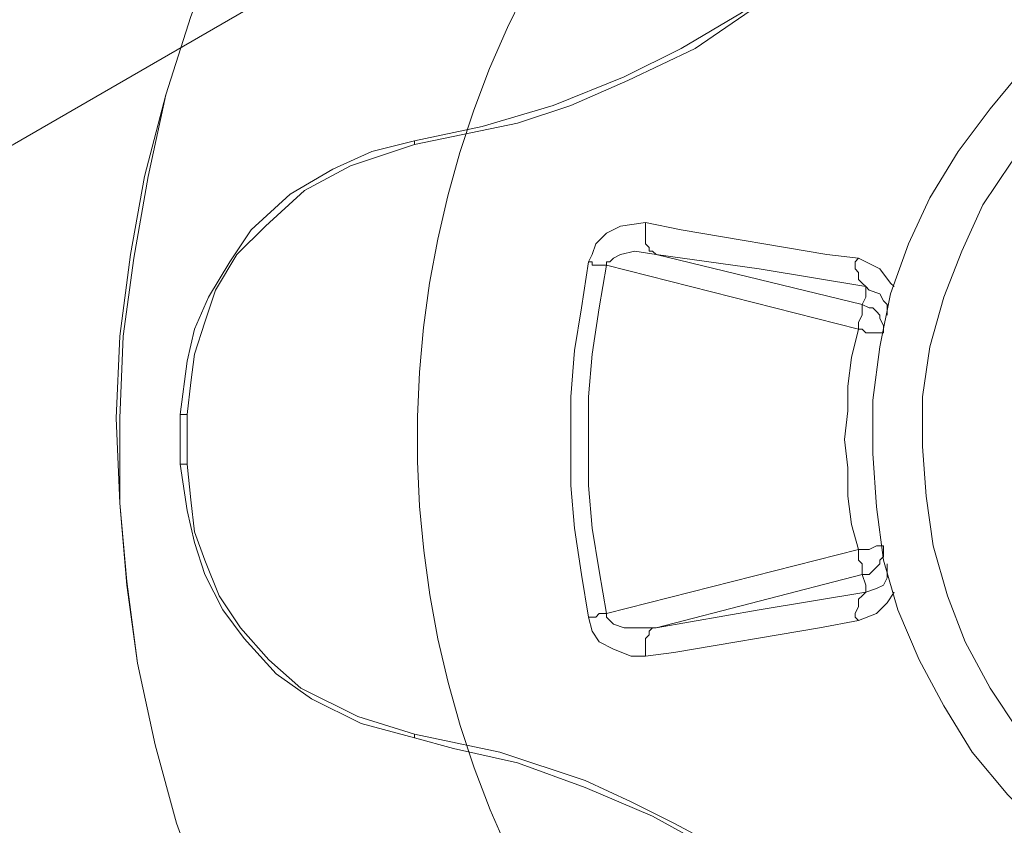
# Model space of a CAD drawing. Units: inches. Extents: x 0.5 to 16.1, y 0.5 to 11.2.
# Drawn here: x 2 to 2.4, y 5.5 to 5.9 of the extents above; entities that cross this region are included whole.
import ezdxf

# ---------------------------------------------------------------- set-up
doc = ezdxf.new("R2010")
doc.units = ezdxf.units.IN
doc.header["$MEASUREMENT"] = 0
doc.linetypes.add('AI-Linetype-29', pattern=[0.75, 0.6, -0.05, 0.05, -0.05])
doc.layers.add('Layer 1', color=7, linetype='Continuous', lineweight=0)

msp = doc.modelspace()

# ---------------------------------------------------------------- linework, layer by layer
at = {"layer": 'Layer 1', "color": 18, "linetype": 'AI-Linetype-29', "lineweight": 18, "true_color": 0x000000}
msp.add_lwpolyline([(2.17518, 5.86568), (2.16751, 5.84998), (2.16055, 5.83394), (2.15434, 5.81761), (2.14887, 5.80101), (2.14418, 5.78418), (2.14025, 5.76715), (2.13709, 5.74996), (2.13473, 5.73265), (2.13315, 5.71525), (2.13237, 5.69779), (2.13239, 5.6803), (2.13319, 5.66286), (2.13479, 5.64546), (2.13719, 5.62814), (2.14036, 5.61096), (2.14432, 5.59393), (2.14905, 5.57711), (2.15454, 5.56051), (2.16078, 5.54419), (2.16775, 5.52816)], dxfattribs=at)
at = {"layer": 'Layer 1', "color": 18, "lineweight": 18, "true_color": 0x000000}
for points, knots in [([(2.86871, 5.33478), (2.86871, 5.33478), (2.89093, 5.35839), (2.89093, 5.35839), (2.89093, 5.35839), (2.91176, 5.38339), (2.91176, 5.38339), (2.91176, 5.38339), (2.92982, 5.40839), (2.92982, 5.40839), (2.92982, 5.40839), (2.94787, 5.43617), (2.94787, 5.43617), (2.94787, 5.43617), (2.96315, 5.46394), (2.96315, 5.46394), (2.96315, 5.46394), (2.97565, 5.49311), (2.97565, 5.49311), (2.97565, 5.49311), (2.98815, 5.52367), (2.98815, 5.52367), (2.98815, 5.52367), (2.99787, 5.55422), (2.99787, 5.55422), (2.99787, 5.55422), (3.00482, 5.58478), (3.00482, 5.58478), (3.00482, 5.58478), (3.01037, 5.61672), (3.01037, 5.61672), (3.01037, 5.61672), (3.01454, 5.64867), (3.01454, 5.64867), (3.01454, 5.64867), (3.01593, 5.68061), (3.01593, 5.68061), (3.01593, 5.68061), (3.01593, 5.71256), (3.01593, 5.71256), (3.01593, 5.71256), (3.01315, 5.7445), (3.01315, 5.7445), (3.01315, 5.7445), (3.0076, 5.77644), (3.0076, 5.77644), (3.0076, 5.77644), (3.00204, 5.80839), (3.00204, 5.80839), (3.00204, 5.80839), (2.99232, 5.83894), (2.99232, 5.83894), (2.99232, 5.83894), (2.9826, 5.8695), (2.9826, 5.8695), (2.9826, 5.8695), (2.9701, 5.89867), (2.9701, 5.89867), (2.9701, 5.89867), (2.95482, 5.92783), (2.95482, 5.92783), (2.95482, 5.92783), (2.93954, 5.95561), (2.93954, 5.95561), (2.93954, 5.95561), (2.92148, 5.982), (2.92148, 5.982), (2.92148, 5.982), (2.90204, 6.007), (2.90204, 6.007), (2.90204, 6.007), (2.87982, 6.03061), (2.87982, 6.03061), (2.87982, 6.03061), (2.8576, 6.05422), (2.8576, 6.05422), (2.8576, 6.05422), (2.83398, 6.07506), (2.83398, 6.07506), (2.83398, 6.07506), (2.80898, 6.0945), (2.80898, 6.0945), (2.80898, 6.0945), (2.78121, 6.11255), (2.78121, 6.11255), (2.78121, 6.11255), (2.75343, 6.12922), (2.75343, 6.12922), (2.75343, 6.12922), (2.72565, 6.14311), (2.72565, 6.14311), (2.72565, 6.14311), (2.69648, 6.15561), (2.69648, 6.15561), (2.69648, 6.15561), (2.66593, 6.16672), (2.66593, 6.16672), (2.66593, 6.16672), (2.63398, 6.17505), (2.63398, 6.17505), (2.63398, 6.17505), (2.60343, 6.182), (2.60343, 6.182), (2.60343, 6.182), (2.57148, 6.18617), (2.57148, 6.18617), (2.57148, 6.18617), (2.53954, 6.18894), (2.53954, 6.18894), (2.53954, 6.18894), (2.5076, 6.18894), (2.5076, 6.18894), (2.5076, 6.18894), (2.47565, 6.18755), (2.47565, 6.18755), (2.47565, 6.18755), (2.44371, 6.18339), (2.44371, 6.18339), (2.44371, 6.18339), (2.41176, 6.17783), (2.41176, 6.17783), (2.41176, 6.17783), (2.38121, 6.17089), (2.38121, 6.17089), (2.38121, 6.17089), (2.35065, 6.16117), (2.35065, 6.16117), (2.35065, 6.16117), (2.3201, 6.15006), (2.3201, 6.15006), (2.3201, 6.15006), (2.29093, 6.13617), (2.29093, 6.13617), (2.29093, 6.13617), (2.26315, 6.12089), (2.26315, 6.12089), (2.26315, 6.12089), (2.23537, 6.10422), (2.23537, 6.10422), (2.23537, 6.10422), (2.21037, 6.08478), (2.21037, 6.08478), (2.21037, 6.08478), (2.18537, 6.06394), (2.18537, 6.06394), (2.18537, 6.06394), (2.16176, 6.04311), (2.16176, 6.04311), (2.16176, 6.04311), (2.13954, 6.0195), (2.13954, 6.0195), (2.13954, 6.0195), (2.11871, 5.9945), (2.11871, 5.9945), (2.11871, 5.9945), (2.10065, 5.96811), (2.10065, 5.96811), (2.10065, 5.96811), (2.08398, 5.94172), (2.08398, 5.94172), (2.08398, 5.94172), (2.06871, 5.91256), (2.06871, 5.91256), (2.06871, 5.91256), (2.05482, 5.88339), (2.05482, 5.88339), (2.05482, 5.88339), (2.04371, 5.85422), (2.04371, 5.85422), (2.04371, 5.85422), (2.03398, 5.82367), (2.03398, 5.82367), (2.03398, 5.82367), (2.02565, 5.79172), (2.02565, 5.79172), (2.02565, 5.79172), (2.0201, 5.76117), (2.0201, 5.76117), (2.0201, 5.76117), (2.01593, 5.72922), (2.01593, 5.72922), (2.01593, 5.72922), (2.01454, 5.69728), (2.01454, 5.69728), (2.01454, 5.69728), (2.01593, 5.66394), (2.01593, 5.66394), (2.01593, 5.66394), (2.01871, 5.632), (2.01871, 5.632), (2.01871, 5.632), (2.02287, 5.60144), (2.02287, 5.60144), (2.02287, 5.60144), (2.02982, 5.5695), (2.02982, 5.5695), (2.02982, 5.5695), (2.03815, 5.53894), (2.03815, 5.53894), (2.03815, 5.53894), (2.04926, 5.50839), (2.04926, 5.50839), (2.04926, 5.50839), (2.06176, 5.47922), (2.06176, 5.47922), (2.06176, 5.47922), (2.07565, 5.45006), (2.07565, 5.45006), (2.07565, 5.45006), (2.09232, 5.42228), (2.09232, 5.42228), (2.09232, 5.42228), (2.10898, 5.39589), (2.10898, 5.39589), (2.10898, 5.39589), (2.12982, 5.37089), (2.12982, 5.37089), (2.12982, 5.37089), (2.15065, 5.34589), (2.15065, 5.34589), (2.15065, 5.34589), (2.17287, 5.32367), (2.17287, 5.32367), (2.17287, 5.32367), (2.19648, 5.30283), (2.19648, 5.30283), (2.19648, 5.30283), (2.22287, 5.28339), (2.22287, 5.28339), (2.22287, 5.28339), (2.24926, 5.26533), (2.24926, 5.26533), (2.24926, 5.26533), (2.27704, 5.24867), (2.27704, 5.24867), (2.27704, 5.24867), (2.30621, 5.23478), (2.30621, 5.23478), (2.30621, 5.23478), (2.33537, 5.22228), (2.33537, 5.22228), (2.33537, 5.22228), (2.36593, 5.21117), (2.36593, 5.21117), (2.36593, 5.21117), (2.39648, 5.20283), (2.39648, 5.20283), (2.39648, 5.20283), (2.42704, 5.19589), (2.42704, 5.19589), (2.42704, 5.19589), (2.45898, 5.19172), (2.45898, 5.19172), (2.45898, 5.19172), (2.49093, 5.18894), (2.49093, 5.18894), (2.49093, 5.18894), (2.52287, 5.18755), (2.52287, 5.18755), (2.52287, 5.18755), (2.55482, 5.19033), (2.55482, 5.19033), (2.55482, 5.19033), (2.58676, 5.19311), (2.58676, 5.19311), (2.58676, 5.19311), (2.61871, 5.19867), (2.61871, 5.19867), (2.61871, 5.19867), (2.65065, 5.207), (2.65065, 5.207), (2.65065, 5.207), (2.68121, 5.21672), (2.68121, 5.21672), (2.68121, 5.21672), (2.71037, 5.22783), (2.71037, 5.22783), (2.71037, 5.22783), (2.73954, 5.24172), (2.73954, 5.24172), (2.73954, 5.24172), (2.76732, 5.257), (2.76732, 5.257), (2.76732, 5.257), (2.7951, 5.27367), (2.7951, 5.27367), (2.7951, 5.27367), (2.82148, 5.29172), (2.82148, 5.29172), (2.82148, 5.29172), (2.84648, 5.31255), (2.84648, 5.31255), (2.84648, 5.31255), (2.86871, 5.33478), (2.86871, 5.33478)], [0, 0, 0, 0, 1, 1, 1, 2, 2, 2, 3, 3, 3, 4, 4, 4, 5, 5, 5, 6, 6, 6, 7, 7, 7, 8, 8, 8, 9, 9, 9, 10, 10, 10, 11, 11, 11, 12, 12, 12, 13, 13, 13, 14, 14, 14, 15, 15, 15, 16, 16, 16, 17, 17, 17, 18, 18, 18, 19, 19, 19, 20, 20, 20, 21, 21, 21, 22, 22, 22, 23, 23, 23, 24, 24, 24, 25, 25, 25, 26, 26, 26, 27, 27, 27, 28, 28, 28, 29, 29, 29, 30, 30, 30, 31, 31, 31, 32, 32, 32, 33, 33, 33, 34, 34, 34, 35, 35, 35, 36, 36, 36, 37, 37, 37, 38, 38, 38, 39, 39, 39, 40, 40, 40, 41, 41, 41, 42, 42, 42, 43, 43, 43, 44, 44, 44, 45, 45, 45, 46, 46, 46, 47, 47, 47, 48, 48, 48, 49, 49, 49, 50, 50, 50, 51, 51, 51, 52, 52, 52, 53, 53, 53, 54, 54, 54, 55, 55, 55, 56, 56, 56, 57, 57, 57, 58, 58, 58, 59, 59, 59, 60, 60, 60, 61, 61, 61, 62, 62, 62, 63, 63, 63, 64, 64, 64, 65, 65, 65, 66, 66, 66, 67, 67, 67, 68, 68, 68, 69, 69, 69, 70, 70, 70, 71, 71, 71, 72, 72, 72, 73, 73, 73, 74, 74, 74, 75, 75, 75, 76, 76, 76, 77, 77, 77, 78, 78, 78, 79, 79, 79, 80, 80, 80, 81, 81, 81, 82, 82, 82, 83, 83, 83, 84, 84, 84, 85, 85, 85, 86, 86, 86, 87, 87, 87, 88, 88, 88, 89, 89, 89, 90, 90, 90, 91, 91, 91, 92, 92, 92, 93, 93, 93, 94, 94, 94, 95, 95, 95, 96, 96, 96, 97, 97, 97, 98, 98, 98, 98]), ([(2.86871, 5.33478), (2.86871, 5.33478), (2.89093, 5.35839), (2.89093, 5.35839), (2.89093, 5.35839), (2.91037, 5.38339), (2.91037, 5.38339), (2.91037, 5.38339), (2.92982, 5.40978), (2.92982, 5.40978), (2.92982, 5.40978), (2.94648, 5.43617), (2.94648, 5.43617), (2.94648, 5.43617), (2.96176, 5.46533), (2.96176, 5.46533), (2.96176, 5.46533), (2.97565, 5.49311), (2.97565, 5.49311), (2.97565, 5.49311), (2.98676, 5.52367), (2.98676, 5.52367), (2.98676, 5.52367), (2.99648, 5.55422), (2.99648, 5.55422), (2.99648, 5.55422), (3.00482, 5.58478), (3.00482, 5.58478), (3.00482, 5.58478), (3.01037, 5.61672), (3.01037, 5.61672), (3.01037, 5.61672), (3.01315, 5.64867), (3.01315, 5.64867), (3.01315, 5.64867), (3.01454, 5.68061), (3.01454, 5.68061), (3.01454, 5.68061), (3.01454, 5.71256), (3.01454, 5.71256), (3.01454, 5.71256), (3.01176, 5.7445), (3.01176, 5.7445), (3.01176, 5.7445), (3.0076, 5.77644), (3.0076, 5.77644), (3.0076, 5.77644), (3.00065, 5.807), (3.00065, 5.807), (3.00065, 5.807), (2.99232, 5.83894), (2.99232, 5.83894), (2.99232, 5.83894), (2.98121, 5.86811), (2.98121, 5.86811), (2.98121, 5.86811), (2.96871, 5.89867), (2.96871, 5.89867), (2.96871, 5.89867), (2.95482, 5.92644), (2.95482, 5.92644), (2.95482, 5.92644), (2.93815, 5.95422), (2.93815, 5.95422), (2.93815, 5.95422), (2.9201, 5.98061), (2.9201, 5.98061), (2.9201, 5.98061), (2.90065, 6.007), (2.90065, 6.007), (2.90065, 6.007), (2.87982, 6.03061), (2.87982, 6.03061), (2.87982, 6.03061), (2.8576, 6.05283), (2.8576, 6.05283), (2.8576, 6.05283), (2.8326, 6.07367), (2.8326, 6.07367), (2.8326, 6.07367), (2.8076, 6.09311), (2.8076, 6.09311), (2.8076, 6.09311), (2.78121, 6.11117), (2.78121, 6.11117), (2.78121, 6.11117), (2.75343, 6.12783), (2.75343, 6.12783), (2.75343, 6.12783), (2.72565, 6.14172), (2.72565, 6.14172), (2.72565, 6.14172), (2.6951, 6.15422), (2.6951, 6.15422), (2.6951, 6.15422), (2.66593, 6.16533), (2.66593, 6.16533), (2.66593, 6.16533), (2.63398, 6.17367), (2.63398, 6.17367), (2.63398, 6.17367), (2.60343, 6.18061), (2.60343, 6.18061), (2.60343, 6.18061), (2.57148, 6.18478), (2.57148, 6.18478), (2.57148, 6.18478), (2.53954, 6.18755), (2.53954, 6.18755), (2.53954, 6.18755), (2.5076, 6.18755), (2.5076, 6.18755), (2.5076, 6.18755), (2.47565, 6.18617), (2.47565, 6.18617), (2.47565, 6.18617), (2.44371, 6.18339), (2.44371, 6.18339), (2.44371, 6.18339), (2.41176, 6.17783), (2.41176, 6.17783), (2.41176, 6.17783), (2.38121, 6.1695), (2.38121, 6.1695), (2.38121, 6.1695), (2.35065, 6.15978), (2.35065, 6.15978), (2.35065, 6.15978), (2.3201, 6.14867), (2.3201, 6.14867), (2.3201, 6.14867), (2.29093, 6.13478), (2.29093, 6.13478), (2.29093, 6.13478), (2.26315, 6.1195), (2.26315, 6.1195), (2.26315, 6.1195), (2.23676, 6.10283), (2.23676, 6.10283), (2.23676, 6.10283), (2.21037, 6.08478), (2.21037, 6.08478), (2.21037, 6.08478), (2.18537, 6.06394), (2.18537, 6.06394), (2.18537, 6.06394), (2.16176, 6.04172), (2.16176, 6.04172), (2.16176, 6.04172), (2.14093, 6.01811), (2.14093, 6.01811), (2.14093, 6.01811), (2.1201, 5.9945), (2.1201, 5.9945), (2.1201, 5.9945), (2.10065, 5.96811), (2.10065, 5.96811), (2.10065, 5.96811), (2.08398, 5.94033), (2.08398, 5.94033), (2.08398, 5.94033), (2.06871, 5.91256), (2.06871, 5.91256), (2.06871, 5.91256), (2.05482, 5.88339), (2.05482, 5.88339), (2.05482, 5.88339), (2.04371, 5.85422), (2.04371, 5.85422), (2.04371, 5.85422), (2.03398, 5.82367), (2.03398, 5.82367), (2.03398, 5.82367), (2.02704, 5.79172), (2.02704, 5.79172), (2.02704, 5.79172), (2.02148, 5.75978), (2.02148, 5.75978), (2.02148, 5.75978), (2.01732, 5.72922), (2.01732, 5.72922), (2.01732, 5.72922), (2.01593, 5.69728), (2.01593, 5.69728), (2.01593, 5.69728), (2.01593, 5.66394), (2.01593, 5.66394), (2.01593, 5.66394), (2.01871, 5.63339), (2.01871, 5.63339), (2.01871, 5.63339), (2.02287, 5.60144), (2.02287, 5.60144), (2.02287, 5.60144), (2.02982, 5.5695), (2.02982, 5.5695), (2.02982, 5.5695), (2.03815, 5.53894), (2.03815, 5.53894), (2.03815, 5.53894), (2.04926, 5.50839), (2.04926, 5.50839), (2.04926, 5.50839), (2.06176, 5.47922), (2.06176, 5.47922), (2.06176, 5.47922), (2.07565, 5.45006), (2.07565, 5.45006), (2.07565, 5.45006), (2.09232, 5.42228), (2.09232, 5.42228), (2.09232, 5.42228), (2.11037, 5.39589), (2.11037, 5.39589), (2.11037, 5.39589), (2.12982, 5.37089), (2.12982, 5.37089), (2.12982, 5.37089), (2.15065, 5.34728), (2.15065, 5.34728), (2.15065, 5.34728), (2.17426, 5.32367), (2.17426, 5.32367), (2.17426, 5.32367), (2.19787, 5.30283), (2.19787, 5.30283), (2.19787, 5.30283), (2.22287, 5.28339), (2.22287, 5.28339), (2.22287, 5.28339), (2.24926, 5.26533), (2.24926, 5.26533), (2.24926, 5.26533), (2.27704, 5.25005), (2.27704, 5.25005), (2.27704, 5.25005), (2.30621, 5.23478), (2.30621, 5.23478), (2.30621, 5.23478), (2.33537, 5.22228), (2.33537, 5.22228), (2.33537, 5.22228), (2.36593, 5.21256), (2.36593, 5.21256), (2.36593, 5.21256), (2.39648, 5.20283), (2.39648, 5.20283), (2.39648, 5.20283), (2.42843, 5.19728), (2.42843, 5.19728), (2.42843, 5.19728), (2.45898, 5.19172), (2.45898, 5.19172), (2.45898, 5.19172), (2.49093, 5.18894), (2.49093, 5.18894), (2.49093, 5.18894), (2.52287, 5.18894), (2.52287, 5.18894), (2.52287, 5.18894), (2.55482, 5.19033), (2.55482, 5.19033), (2.55482, 5.19033), (2.58676, 5.1945), (2.58676, 5.1945), (2.58676, 5.1945), (2.61871, 5.20006), (2.61871, 5.20006), (2.61871, 5.20006), (2.64926, 5.207), (2.64926, 5.207), (2.64926, 5.207), (2.67982, 5.21672), (2.67982, 5.21672), (2.67982, 5.21672), (2.71037, 5.22922), (2.71037, 5.22922), (2.71037, 5.22922), (2.73954, 5.24172), (2.73954, 5.24172), (2.73954, 5.24172), (2.76732, 5.257), (2.76732, 5.257), (2.76732, 5.257), (2.7951, 5.27367), (2.7951, 5.27367), (2.7951, 5.27367), (2.8201, 5.29311), (2.8201, 5.29311), (2.8201, 5.29311), (2.8451, 5.31394), (2.8451, 5.31394), (2.8451, 5.31394), (2.86871, 5.33478), (2.86871, 5.33478)], [0, 0, 0, 0, 1, 1, 1, 2, 2, 2, 3, 3, 3, 4, 4, 4, 5, 5, 5, 6, 6, 6, 7, 7, 7, 8, 8, 8, 9, 9, 9, 10, 10, 10, 11, 11, 11, 12, 12, 12, 13, 13, 13, 14, 14, 14, 15, 15, 15, 16, 16, 16, 17, 17, 17, 18, 18, 18, 19, 19, 19, 20, 20, 20, 21, 21, 21, 22, 22, 22, 23, 23, 23, 24, 24, 24, 25, 25, 25, 26, 26, 26, 27, 27, 27, 28, 28, 28, 29, 29, 29, 30, 30, 30, 31, 31, 31, 32, 32, 32, 33, 33, 33, 34, 34, 34, 35, 35, 35, 36, 36, 36, 37, 37, 37, 38, 38, 38, 39, 39, 39, 40, 40, 40, 41, 41, 41, 42, 42, 42, 43, 43, 43, 44, 44, 44, 45, 45, 45, 46, 46, 46, 47, 47, 47, 48, 48, 48, 49, 49, 49, 50, 50, 50, 51, 51, 51, 52, 52, 52, 53, 53, 53, 54, 54, 54, 55, 55, 55, 56, 56, 56, 57, 57, 57, 58, 58, 58, 59, 59, 59, 60, 60, 60, 61, 61, 61, 62, 62, 62, 63, 63, 63, 64, 64, 64, 65, 65, 65, 66, 66, 66, 67, 67, 67, 68, 68, 68, 69, 69, 69, 70, 70, 70, 71, 71, 71, 72, 72, 72, 73, 73, 73, 74, 74, 74, 75, 75, 75, 76, 76, 76, 77, 77, 77, 78, 78, 78, 79, 79, 79, 80, 80, 80, 81, 81, 81, 82, 82, 82, 83, 83, 83, 84, 84, 84, 85, 85, 85, 86, 86, 86, 87, 87, 87, 88, 88, 88, 89, 89, 89, 90, 90, 90, 91, 91, 91, 92, 92, 92, 93, 93, 93, 94, 94, 94, 95, 95, 95, 96, 96, 96, 97, 97, 97, 98, 98, 98, 98]), ([(2.13121, 5.80561), (2.13121, 5.80561), (2.1576, 5.81117), (2.1576, 5.81117), (2.1576, 5.81117), (2.18537, 5.8195), (2.18537, 5.8195), (2.18537, 5.8195), (2.21315, 5.83061), (2.21315, 5.83061), (2.21315, 5.83061), (2.23537, 5.84172), (2.23537, 5.84172), (2.23537, 5.84172), (2.25898, 5.85561), (2.25898, 5.85561), (2.25898, 5.85561), (2.28121, 5.87228), (2.28121, 5.87228), (2.28121, 5.87228), (2.30343, 5.89172), (2.30343, 5.89172), (2.30343, 5.89172), (2.32148, 5.90978), (2.32148, 5.90978), (2.32148, 5.90978), (2.33815, 5.93061), (2.33815, 5.93061), (2.33815, 5.93061), (2.35482, 5.95561), (2.35482, 5.95561), (2.35482, 5.95561), (2.36871, 5.97922), (2.36871, 5.97922), (2.36871, 5.97922), (2.37982, 6.007), (2.37982, 6.007), (2.37982, 6.007), (2.38954, 6.032), (2.38954, 6.032), (2.38954, 6.032), (2.3951, 6.057), (2.3951, 6.057), (2.3951, 6.057), (2.39926, 6.07367), (2.39926, 6.07367)], [0, 0, 0, 0, 1, 1, 1, 2, 2, 2, 3, 3, 3, 4, 4, 4, 5, 5, 5, 6, 6, 6, 7, 7, 7, 8, 8, 8, 9, 9, 9, 10, 10, 10, 11, 11, 11, 12, 12, 12, 13, 13, 13, 14, 14, 14, 15, 15, 15, 15]), ([(2.66037, 5.54311), (2.66037, 5.54311), (2.6451, 5.52922), (2.6451, 5.52922), (2.6451, 5.52922), (2.62843, 5.51672), (2.62843, 5.51672), (2.62843, 5.51672), (2.61037, 5.507), (2.61037, 5.507), (2.61037, 5.507), (2.59232, 5.49728), (2.59232, 5.49728), (2.59232, 5.49728), (2.57148, 5.49033), (2.57148, 5.49033), (2.57148, 5.49033), (2.55204, 5.48617), (2.55204, 5.48617), (2.55204, 5.48617), (2.53121, 5.48339), (2.53121, 5.48339), (2.53121, 5.48339), (2.51037, 5.48339), (2.51037, 5.48339), (2.51037, 5.48339), (2.48954, 5.48478), (2.48954, 5.48478), (2.48954, 5.48478), (2.46871, 5.48894), (2.46871, 5.48894), (2.46871, 5.48894), (2.44926, 5.4945), (2.44926, 5.4945), (2.44926, 5.4945), (2.42982, 5.50144), (2.42982, 5.50144), (2.42982, 5.50144), (2.41176, 5.51117), (2.41176, 5.51117), (2.41176, 5.51117), (2.39371, 5.52228), (2.39371, 5.52228), (2.39371, 5.52228), (2.37704, 5.53617), (2.37704, 5.53617), (2.37704, 5.53617), (2.36315, 5.55005), (2.36315, 5.55005), (2.36315, 5.55005), (2.34926, 5.56672), (2.34926, 5.56672), (2.34926, 5.56672), (2.33815, 5.58478), (2.33815, 5.58478), (2.33815, 5.58478), (2.32843, 5.60283), (2.32843, 5.60283), (2.32843, 5.60283), (2.3201, 5.62228), (2.3201, 5.62228), (2.3201, 5.62228), (2.31454, 5.64172), (2.31454, 5.64172), (2.31454, 5.64172), (2.31176, 5.66256), (2.31176, 5.66256), (2.31176, 5.66256), (2.31037, 5.68339), (2.31037, 5.68339), (2.31037, 5.68339), (2.31037, 5.70422), (2.31037, 5.70422), (2.31037, 5.70422), (2.31315, 5.72506), (2.31315, 5.72506), (2.31315, 5.72506), (2.31732, 5.74589), (2.31732, 5.74589), (2.31732, 5.74589), (2.32426, 5.76533), (2.32426, 5.76533), (2.32426, 5.76533), (2.3326, 5.78339), (2.3326, 5.78339), (2.3326, 5.78339), (2.34371, 5.80144), (2.34371, 5.80144), (2.34371, 5.80144), (2.35621, 5.81811), (2.35621, 5.81811), (2.35621, 5.81811), (2.3701, 5.83478), (2.3701, 5.83478), (2.3701, 5.83478), (2.38537, 5.84867), (2.38537, 5.84867), (2.38537, 5.84867), (2.40204, 5.85978), (2.40204, 5.85978), (2.40204, 5.85978), (2.4201, 5.87089), (2.4201, 5.87089), (2.4201, 5.87089), (2.43954, 5.87922), (2.43954, 5.87922), (2.43954, 5.87922), (2.45898, 5.88617), (2.45898, 5.88617), (2.45898, 5.88617), (2.47982, 5.89172), (2.47982, 5.89172), (2.47982, 5.89172), (2.49926, 5.89311), (2.49926, 5.89311), (2.49926, 5.89311), (2.5201, 5.8945), (2.5201, 5.8945), (2.5201, 5.8945), (2.54093, 5.89311), (2.54093, 5.89311), (2.54093, 5.89311), (2.56176, 5.88894), (2.56176, 5.88894), (2.56176, 5.88894), (2.5826, 5.88339), (2.5826, 5.88339), (2.5826, 5.88339), (2.60065, 5.87505), (2.60065, 5.87505), (2.60065, 5.87505), (2.6201, 5.86533), (2.6201, 5.86533), (2.6201, 5.86533), (2.63676, 5.85422), (2.63676, 5.85422), (2.63676, 5.85422), (2.65343, 5.84172), (2.65343, 5.84172), (2.65343, 5.84172), (2.66871, 5.82644), (2.66871, 5.82644), (2.66871, 5.82644), (2.68121, 5.80978), (2.68121, 5.80978), (2.68121, 5.80978), (2.69232, 5.79311), (2.69232, 5.79311), (2.69232, 5.79311), (2.70204, 5.77506), (2.70204, 5.77506), (2.70204, 5.77506), (2.71037, 5.75561), (2.71037, 5.75561), (2.71037, 5.75561), (2.71593, 5.73478), (2.71593, 5.73478), (2.71593, 5.73478), (2.7201, 5.71394), (2.7201, 5.71394), (2.7201, 5.71394), (2.72148, 5.6945), (2.72148, 5.6945), (2.72148, 5.6945), (2.7201, 5.67367), (2.7201, 5.67367), (2.7201, 5.67367), (2.71732, 5.65283), (2.71732, 5.65283), (2.71732, 5.65283), (2.71315, 5.632), (2.71315, 5.632), (2.71315, 5.632), (2.70621, 5.61255), (2.70621, 5.61255), (2.70621, 5.61255), (2.69787, 5.59311), (2.69787, 5.59311), (2.69787, 5.59311), (2.68676, 5.57506), (2.68676, 5.57506), (2.68676, 5.57506), (2.67426, 5.55839), (2.67426, 5.55839), (2.67426, 5.55839), (2.66037, 5.54311), (2.66037, 5.54311)], [0, 0, 0, 0, 1, 1, 1, 2, 2, 2, 3, 3, 3, 4, 4, 4, 5, 5, 5, 6, 6, 6, 7, 7, 7, 8, 8, 8, 9, 9, 9, 10, 10, 10, 11, 11, 11, 12, 12, 12, 13, 13, 13, 14, 14, 14, 15, 15, 15, 16, 16, 16, 17, 17, 17, 18, 18, 18, 19, 19, 19, 20, 20, 20, 21, 21, 21, 22, 22, 22, 23, 23, 23, 24, 24, 24, 25, 25, 25, 26, 26, 26, 27, 27, 27, 28, 28, 28, 29, 29, 29, 30, 30, 30, 31, 31, 31, 32, 32, 32, 33, 33, 33, 34, 34, 34, 35, 35, 35, 36, 36, 36, 37, 37, 37, 38, 38, 38, 39, 39, 39, 40, 40, 40, 41, 41, 41, 42, 42, 42, 43, 43, 43, 44, 44, 44, 45, 45, 45, 46, 46, 46, 47, 47, 47, 48, 48, 48, 49, 49, 49, 50, 50, 50, 51, 51, 51, 52, 52, 52, 53, 53, 53, 54, 54, 54, 55, 55, 55, 56, 56, 56, 57, 57, 57, 58, 58, 58, 59, 59, 59, 60, 60, 60, 61, 61, 61, 62, 62, 62, 62]), ([(2.64648, 5.557), (2.64648, 5.557), (2.66037, 5.57228), (2.66037, 5.57228), (2.66037, 5.57228), (2.67148, 5.58756), (2.67148, 5.58756), (2.67148, 5.58756), (2.68121, 5.60561), (2.68121, 5.60561), (2.68121, 5.60561), (2.68954, 5.62367), (2.68954, 5.62367), (2.68954, 5.62367), (2.6951, 5.64172), (2.6951, 5.64172), (2.6951, 5.64172), (2.69926, 5.66117), (2.69926, 5.66117), (2.69926, 5.66117), (2.70065, 5.68061), (2.70065, 5.68061), (2.70065, 5.68061), (2.70065, 5.70144), (2.70065, 5.70144), (2.70065, 5.70144), (2.69926, 5.72089), (2.69926, 5.72089), (2.69926, 5.72089), (2.69371, 5.74033), (2.69371, 5.74033), (2.69371, 5.74033), (2.68815, 5.75839), (2.68815, 5.75839), (2.68815, 5.75839), (2.67982, 5.77644), (2.67982, 5.77644), (2.67982, 5.77644), (2.66871, 5.79311), (2.66871, 5.79311), (2.66871, 5.79311), (2.6576, 5.80978), (2.6576, 5.80978), (2.6576, 5.80978), (2.64371, 5.82367), (2.64371, 5.82367), (2.64371, 5.82367), (2.62843, 5.83617), (2.62843, 5.83617), (2.62843, 5.83617), (2.61176, 5.84728), (2.61176, 5.84728), (2.61176, 5.84728), (2.5951, 5.857), (2.5951, 5.857), (2.5951, 5.857), (2.57565, 5.86394), (2.57565, 5.86394), (2.57565, 5.86394), (2.5576, 5.8695), (2.5576, 5.8695), (2.5576, 5.8695), (2.53815, 5.87367), (2.53815, 5.87367), (2.53815, 5.87367), (2.51732, 5.87505), (2.51732, 5.87505), (2.51732, 5.87505), (2.49787, 5.87367), (2.49787, 5.87367), (2.49787, 5.87367), (2.47843, 5.87089), (2.47843, 5.87089), (2.47843, 5.87089), (2.45898, 5.86533), (2.45898, 5.86533), (2.45898, 5.86533), (2.44093, 5.85839), (2.44093, 5.85839), (2.44093, 5.85839), (2.42287, 5.85006), (2.42287, 5.85006), (2.42287, 5.85006), (2.40621, 5.83894), (2.40621, 5.83894), (2.40621, 5.83894), (2.39093, 5.82644), (2.39093, 5.82644), (2.39093, 5.82644), (2.37704, 5.81255), (2.37704, 5.81255), (2.37704, 5.81255), (2.36454, 5.79728), (2.36454, 5.79728), (2.36454, 5.79728), (2.35343, 5.78061), (2.35343, 5.78061), (2.35343, 5.78061), (2.3451, 5.76256), (2.3451, 5.76256), (2.3451, 5.76256), (2.33815, 5.7445), (2.33815, 5.7445), (2.33815, 5.7445), (2.3326, 5.72506), (2.3326, 5.72506), (2.3326, 5.72506), (2.32982, 5.70561), (2.32982, 5.70561), (2.32982, 5.70561), (2.32982, 5.68617), (2.32982, 5.68617), (2.32982, 5.68617), (2.33121, 5.66672), (2.33121, 5.66672), (2.33121, 5.66672), (2.33398, 5.64728), (2.33398, 5.64728), (2.33398, 5.64728), (2.33954, 5.62783), (2.33954, 5.62783), (2.33954, 5.62783), (2.34648, 5.60978), (2.34648, 5.60978), (2.34648, 5.60978), (2.35621, 5.59172), (2.35621, 5.59172), (2.35621, 5.59172), (2.36732, 5.57506), (2.36732, 5.57506), (2.36732, 5.57506), (2.37982, 5.56117), (2.37982, 5.56117), (2.37982, 5.56117), (2.3951, 5.54728), (2.3951, 5.54728), (2.3951, 5.54728), (2.41037, 5.53478), (2.41037, 5.53478), (2.41037, 5.53478), (2.42704, 5.52506), (2.42704, 5.52506), (2.42704, 5.52506), (2.4451, 5.51672), (2.4451, 5.51672), (2.4451, 5.51672), (2.46454, 5.50978), (2.46454, 5.50978), (2.46454, 5.50978), (2.48398, 5.50561), (2.48398, 5.50561), (2.48398, 5.50561), (2.50343, 5.50283), (2.50343, 5.50283), (2.50343, 5.50283), (2.52287, 5.50283), (2.52287, 5.50283), (2.52287, 5.50283), (2.54232, 5.50422), (2.54232, 5.50422), (2.54232, 5.50422), (2.56176, 5.50839), (2.56176, 5.50839), (2.56176, 5.50839), (2.58121, 5.51394), (2.58121, 5.51394), (2.58121, 5.51394), (2.59926, 5.52228), (2.59926, 5.52228), (2.59926, 5.52228), (2.61593, 5.532), (2.61593, 5.532), (2.61593, 5.532), (2.6326, 5.5445), (2.6326, 5.5445), (2.6326, 5.5445), (2.64648, 5.557), (2.64648, 5.557)], [0, 0, 0, 0, 1, 1, 1, 2, 2, 2, 3, 3, 3, 4, 4, 4, 5, 5, 5, 6, 6, 6, 7, 7, 7, 8, 8, 8, 9, 9, 9, 10, 10, 10, 11, 11, 11, 12, 12, 12, 13, 13, 13, 14, 14, 14, 15, 15, 15, 16, 16, 16, 17, 17, 17, 18, 18, 18, 19, 19, 19, 20, 20, 20, 21, 21, 21, 22, 22, 22, 23, 23, 23, 24, 24, 24, 25, 25, 25, 26, 26, 26, 27, 27, 27, 28, 28, 28, 29, 29, 29, 30, 30, 30, 31, 31, 31, 32, 32, 32, 33, 33, 33, 34, 34, 34, 35, 35, 35, 36, 36, 36, 37, 37, 37, 38, 38, 38, 39, 39, 39, 40, 40, 40, 41, 41, 41, 42, 42, 42, 43, 43, 43, 44, 44, 44, 45, 45, 45, 46, 46, 46, 47, 47, 47, 48, 48, 48, 49, 49, 49, 50, 50, 50, 51, 51, 51, 52, 52, 52, 53, 53, 53, 54, 54, 54, 55, 55, 55, 56, 56, 56, 57, 57, 57, 58, 58, 58, 59, 59, 59, 59]), ([(2.13121, 5.80422), (2.13121, 5.80422), (2.17148, 5.81255), (2.17148, 5.81255), (2.17148, 5.81255), (2.19232, 5.8195), (2.19232, 5.8195), (2.19232, 5.8195), (2.21454, 5.82922), (2.21454, 5.82922), (2.21454, 5.82922), (2.24093, 5.84172), (2.24093, 5.84172), (2.24093, 5.84172), (2.26732, 5.85978), (2.26732, 5.85978)], [0, 0, 0, 0, 1, 1, 1, 2, 2, 2, 3, 3, 3, 4, 4, 4, 5, 5, 5, 5]), ([(2.03954, 5.69867), (2.03954, 5.69867), (2.04232, 5.7195), (2.04232, 5.7195), (2.04232, 5.7195), (2.0451, 5.732), (2.0451, 5.732), (2.0451, 5.732), (2.05065, 5.7445), (2.05065, 5.7445), (2.05065, 5.7445), (2.05898, 5.75839), (2.05898, 5.75839), (2.05898, 5.75839), (2.06732, 5.77089), (2.06732, 5.77089), (2.06732, 5.77089), (2.0826, 5.78478), (2.0826, 5.78478), (2.0826, 5.78478), (2.09926, 5.7945), (2.09926, 5.7945), (2.09926, 5.7945), (2.11454, 5.80144), (2.11454, 5.80144), (2.11454, 5.80144), (2.13121, 5.80561), (2.13121, 5.80561)], [0, 0, 0, 0, 1, 1, 1, 2, 2, 2, 3, 3, 3, 4, 4, 4, 5, 5, 5, 6, 6, 6, 7, 7, 7, 8, 8, 8, 9, 9, 9, 9]), ([(2.04232, 5.69867), (2.04232, 5.69867), (2.04371, 5.71117), (2.04371, 5.71117), (2.04371, 5.71117), (2.0451, 5.72228), (2.0451, 5.72228), (2.0451, 5.72228), (2.04926, 5.73478), (2.04926, 5.73478), (2.04926, 5.73478), (2.05343, 5.74728), (2.05343, 5.74728), (2.05343, 5.74728), (2.06176, 5.76117), (2.06176, 5.76117), (2.06176, 5.76117), (2.07287, 5.77228), (2.07287, 5.77228), (2.07287, 5.77228), (2.08815, 5.78617), (2.08815, 5.78617), (2.08815, 5.78617), (2.10621, 5.79589), (2.10621, 5.79589), (2.10621, 5.79589), (2.13121, 5.80422), (2.13121, 5.80422)], [0, 0, 0, 0, 1, 1, 1, 2, 2, 2, 3, 3, 3, 4, 4, 4, 5, 5, 5, 6, 6, 6, 7, 7, 7, 8, 8, 8, 9, 9, 9, 9]), ([(2.19926, 5.75839), (2.19926, 5.75839), (2.20065, 5.76117), (2.20065, 5.76117), (2.20065, 5.76117), (2.20204, 5.76533), (2.20204, 5.76533), (2.20204, 5.76533), (2.20621, 5.7695), (2.20621, 5.7695), (2.20621, 5.7695), (2.21176, 5.77228), (2.21176, 5.77228), (2.21176, 5.77228), (2.22148, 5.77367), (2.22148, 5.77367)], [0, 0, 0, 0, 1, 1, 1, 2, 2, 2, 3, 3, 3, 4, 4, 4, 5, 5, 5, 5]), ([(2.22148, 5.77367), (2.22148, 5.77367), (2.23537, 5.77089), (2.23537, 5.77089), (2.23537, 5.77089), (2.29232, 5.76117), (2.29232, 5.76117), (2.29232, 5.76117), (2.30482, 5.75978), (2.30482, 5.75978)], [0, 0, 0, 0, 1, 1, 1, 2, 2, 2, 3, 3, 3, 3]), ([(2.22565, 5.76117), (2.22565, 5.76117), (2.22426, 5.76256), (2.22426, 5.76256), (2.22426, 5.76256), (2.22287, 5.76256), (2.22287, 5.76256), (2.22287, 5.76256), (2.22287, 5.76394), (2.22287, 5.76394), (2.22287, 5.76394), (2.22148, 5.76533), (2.22148, 5.76533), (2.22148, 5.76533), (2.22148, 5.76811), (2.22148, 5.76811), (2.22148, 5.76811), (2.22148, 5.7695), (2.22148, 5.7695), (2.22148, 5.7695), (2.22148, 5.77089), (2.22148, 5.77089), (2.22148, 5.77089), (2.22148, 5.77367), (2.22148, 5.77367)], [0, 0, 0, 0, 1, 1, 1, 2, 2, 2, 3, 3, 3, 4, 4, 4, 5, 5, 5, 6, 6, 6, 7, 7, 7, 8, 8, 8, 8]), ([(2.22565, 5.76117), (2.22565, 5.76117), (2.21732, 5.76256), (2.21732, 5.76256), (2.21732, 5.76256), (2.21176, 5.76117), (2.21176, 5.76117), (2.21176, 5.76117), (2.20898, 5.75978), (2.20898, 5.75978), (2.20898, 5.75978), (2.2076, 5.75839), (2.2076, 5.75839), (2.2076, 5.75839), (2.20621, 5.75839), (2.20621, 5.75839), (2.20621, 5.75839), (2.20621, 5.757), (2.20621, 5.757)], [0, 0, 0, 0, 1, 1, 1, 2, 2, 2, 3, 3, 3, 4, 4, 4, 5, 5, 5, 6, 6, 6, 6]), ([(2.3076, 5.74867), (2.3076, 5.74867), (2.26593, 5.75561), (2.26593, 5.75561), (2.26593, 5.75561), (2.22565, 5.76117), (2.22565, 5.76117)], [0, 0, 0, 0, 1, 1, 1, 2, 2, 2, 2]), ([(2.3076, 5.74867), (2.3076, 5.74867), (2.3076, 5.74867), (2.3076, 5.74867), (2.3076, 5.74867), (2.30621, 5.75005), (2.30621, 5.75005), (2.30621, 5.75005), (2.30482, 5.75144), (2.30482, 5.75144), (2.30482, 5.75144), (2.30482, 5.75283), (2.30482, 5.75283), (2.30482, 5.75283), (2.30482, 5.75422), (2.30482, 5.75422), (2.30482, 5.75422), (2.30343, 5.75561), (2.30343, 5.75561), (2.30343, 5.75561), (2.30343, 5.75839), (2.30343, 5.75839), (2.30343, 5.75839), (2.30482, 5.75978), (2.30482, 5.75978)], [0, 0, 0, 0, 1, 1, 1, 2, 2, 2, 3, 3, 3, 4, 4, 4, 5, 5, 5, 6, 6, 6, 7, 7, 7, 8, 8, 8, 8]), ([(2.30482, 5.75978), (2.30482, 5.75978), (2.3076, 5.75839), (2.3076, 5.75839), (2.3076, 5.75839), (2.31315, 5.75561), (2.31315, 5.75561), (2.31315, 5.75561), (2.31732, 5.75005), (2.31732, 5.75005), (2.31732, 5.75005), (2.31871, 5.74867), (2.31871, 5.74867)], [0, 0, 0, 0, 1, 1, 1, 2, 2, 2, 3, 3, 3, 4, 4, 4, 4]), ([(2.19926, 5.6195), (2.19926, 5.6195), (2.19648, 5.63617), (2.19648, 5.63617), (2.19648, 5.63617), (2.19371, 5.65422), (2.19371, 5.65422), (2.19371, 5.65422), (2.19232, 5.67089), (2.19232, 5.67089), (2.19232, 5.67089), (2.19232, 5.68894), (2.19232, 5.68894), (2.19232, 5.68894), (2.19232, 5.70561), (2.19232, 5.70561), (2.19232, 5.70561), (2.19371, 5.72367), (2.19371, 5.72367), (2.19371, 5.72367), (2.19648, 5.74033), (2.19648, 5.74033), (2.19648, 5.74033), (2.19926, 5.75839), (2.19926, 5.75839)], [0, 0, 0, 0, 1, 1, 1, 2, 2, 2, 3, 3, 3, 4, 4, 4, 5, 5, 5, 6, 6, 6, 7, 7, 7, 8, 8, 8, 8]), ([(2.20621, 5.757), (2.20621, 5.757), (2.20482, 5.757), (2.20482, 5.757), (2.20482, 5.757), (2.20343, 5.757), (2.20343, 5.757), (2.20343, 5.757), (2.20204, 5.757), (2.20204, 5.757), (2.20204, 5.757), (2.20065, 5.757), (2.20065, 5.757), (2.20065, 5.757), (2.20065, 5.75839), (2.20065, 5.75839), (2.20065, 5.75839), (2.19926, 5.75839), (2.19926, 5.75839)], [0, 0, 0, 0, 1, 1, 1, 2, 2, 2, 3, 3, 3, 4, 4, 4, 5, 5, 5, 6, 6, 6, 6]), ([(2.20621, 5.757), (2.20621, 5.757), (2.20343, 5.74033), (2.20343, 5.74033), (2.20343, 5.74033), (2.20065, 5.72228), (2.20065, 5.72228), (2.20065, 5.72228), (2.19926, 5.70561), (2.19926, 5.70561), (2.19926, 5.70561), (2.19926, 5.68894), (2.19926, 5.68894), (2.19926, 5.68894), (2.19926, 5.67089), (2.19926, 5.67089), (2.19926, 5.67089), (2.20065, 5.65422), (2.20065, 5.65422), (2.20065, 5.65422), (2.20343, 5.63756), (2.20343, 5.63756), (2.20343, 5.63756), (2.20621, 5.62089), (2.20621, 5.62089)], [0, 0, 0, 0, 1, 1, 1, 2, 2, 2, 3, 3, 3, 4, 4, 4, 5, 5, 5, 6, 6, 6, 7, 7, 7, 8, 8, 8, 8]), ([(2.30621, 5.74172), (2.30621, 5.74172), (2.3076, 5.7445), (2.3076, 5.7445), (2.3076, 5.7445), (2.3076, 5.74867), (2.3076, 5.74867)], [0, 0, 0, 0, 1, 1, 1, 2, 2, 2, 2]), ([(2.31593, 5.73755), (2.31593, 5.73755), (2.31593, 5.73894), (2.31593, 5.73894), (2.31593, 5.73894), (2.31593, 5.74172), (2.31593, 5.74172), (2.31593, 5.74172), (2.31454, 5.74311), (2.31454, 5.74311), (2.31454, 5.74311), (2.31315, 5.74589), (2.31315, 5.74589), (2.31315, 5.74589), (2.30898, 5.74728), (2.30898, 5.74728), (2.30898, 5.74728), (2.3076, 5.74867), (2.3076, 5.74867)], [0, 0, 0, 0, 1, 1, 1, 2, 2, 2, 3, 3, 3, 4, 4, 4, 5, 5, 5, 6, 6, 6, 6]), ([(2.30621, 5.74172), (2.30621, 5.74172), (2.30621, 5.74172), (2.30621, 5.74172), (2.30621, 5.74172), (2.30621, 5.74033), (2.30621, 5.74033), (2.30621, 5.74033), (2.30621, 5.73894), (2.30621, 5.73894), (2.30621, 5.73894), (2.30621, 5.73755), (2.30621, 5.73755), (2.30621, 5.73755), (2.30482, 5.73478), (2.30482, 5.73478), (2.30482, 5.73478), (2.30482, 5.73339), (2.30482, 5.73339), (2.30482, 5.73339), (2.30482, 5.732), (2.30482, 5.732)], [0, 0, 0, 0, 1, 1, 1, 2, 2, 2, 3, 3, 3, 4, 4, 4, 5, 5, 5, 6, 6, 6, 7, 7, 7, 7]), ([(2.31454, 5.73061), (2.31454, 5.73061), (2.31454, 5.732), (2.31454, 5.732), (2.31454, 5.732), (2.31454, 5.73339), (2.31454, 5.73339), (2.31454, 5.73339), (2.31315, 5.73617), (2.31315, 5.73617), (2.31315, 5.73617), (2.31315, 5.73755), (2.31315, 5.73755), (2.31315, 5.73755), (2.31176, 5.73894), (2.31176, 5.73894), (2.31176, 5.73894), (2.31037, 5.74033), (2.31037, 5.74033), (2.31037, 5.74033), (2.30898, 5.74033), (2.30898, 5.74033), (2.30898, 5.74033), (2.30621, 5.74172), (2.30621, 5.74172)], [0, 0, 0, 0, 1, 1, 1, 2, 2, 2, 3, 3, 3, 4, 4, 4, 5, 5, 5, 6, 6, 6, 7, 7, 7, 8, 8, 8, 8]), ([(2.30482, 5.64589), (2.30482, 5.64589), (2.30204, 5.65561), (2.30204, 5.65561), (2.30204, 5.65561), (2.30065, 5.66672), (2.30065, 5.66672), (2.30065, 5.66672), (2.30065, 5.67783), (2.30065, 5.67783), (2.30065, 5.67783), (2.29926, 5.68894), (2.29926, 5.68894), (2.29926, 5.68894), (2.30065, 5.70006), (2.30065, 5.70006), (2.30065, 5.70006), (2.30065, 5.70978), (2.30065, 5.70978), (2.30065, 5.70978), (2.30204, 5.72089), (2.30204, 5.72089), (2.30204, 5.72089), (2.30482, 5.732), (2.30482, 5.732)], [0, 0, 0, 0, 1, 1, 1, 2, 2, 2, 3, 3, 3, 4, 4, 4, 5, 5, 5, 6, 6, 6, 7, 7, 7, 8, 8, 8, 8]), ([(2.31454, 5.73061), (2.31454, 5.73061), (2.31315, 5.73061), (2.31315, 5.73061), (2.31315, 5.73061), (2.31176, 5.73061), (2.31176, 5.73061), (2.31176, 5.73061), (2.30898, 5.73061), (2.30898, 5.73061), (2.30898, 5.73061), (2.3076, 5.73061), (2.3076, 5.73061), (2.3076, 5.73061), (2.30621, 5.732), (2.30621, 5.732), (2.30621, 5.732), (2.30482, 5.732), (2.30482, 5.732)], [0, 0, 0, 0, 1, 1, 1, 2, 2, 2, 3, 3, 3, 4, 4, 4, 5, 5, 5, 6, 6, 6, 6]), ([(2.13121, 5.57228), (2.13121, 5.57228), (2.11037, 5.57783), (2.11037, 5.57783), (2.11037, 5.57783), (2.09093, 5.58756), (2.09093, 5.58756), (2.09093, 5.58756), (2.07704, 5.59728), (2.07704, 5.59728), (2.07704, 5.59728), (2.06454, 5.61117), (2.06454, 5.61117), (2.06454, 5.61117), (2.05621, 5.62228), (2.05621, 5.62228), (2.05621, 5.62228), (2.04926, 5.63617), (2.04926, 5.63617), (2.04926, 5.63617), (2.0451, 5.64867), (2.0451, 5.64867), (2.0451, 5.64867), (2.04232, 5.66117), (2.04232, 5.66117), (2.04232, 5.66117), (2.03954, 5.67922), (2.03954, 5.67922)], [0, 0, 0, 0, 1, 1, 1, 2, 2, 2, 3, 3, 3, 4, 4, 4, 5, 5, 5, 6, 6, 6, 7, 7, 7, 8, 8, 8, 9, 9, 9, 9]), ([(2.13121, 5.57367), (2.13121, 5.57367), (2.10898, 5.58061), (2.10898, 5.58061), (2.10898, 5.58061), (2.08676, 5.59172), (2.08676, 5.59172), (2.08676, 5.59172), (2.07426, 5.60283), (2.07426, 5.60283), (2.07426, 5.60283), (2.06315, 5.61533), (2.06315, 5.61533), (2.06315, 5.61533), (2.05482, 5.62783), (2.05482, 5.62783), (2.05482, 5.62783), (2.04926, 5.64172), (2.04926, 5.64172), (2.04926, 5.64172), (2.0451, 5.65283), (2.0451, 5.65283), (2.0451, 5.65283), (2.04371, 5.66533), (2.04371, 5.66533), (2.04371, 5.66533), (2.04232, 5.67922), (2.04232, 5.67922)], [0, 0, 0, 0, 1, 1, 1, 2, 2, 2, 3, 3, 3, 4, 4, 4, 5, 5, 5, 6, 6, 6, 7, 7, 7, 8, 8, 8, 9, 9, 9, 9]), ([(2.31454, 5.64728), (2.31454, 5.64728), (2.31315, 5.64728), (2.31315, 5.64728), (2.31315, 5.64728), (2.31176, 5.64728), (2.31176, 5.64728), (2.31176, 5.64728), (2.30898, 5.64589), (2.30898, 5.64589), (2.30898, 5.64589), (2.3076, 5.64589), (2.3076, 5.64589), (2.3076, 5.64589), (2.30621, 5.64589), (2.30621, 5.64589), (2.30621, 5.64589), (2.30482, 5.64589), (2.30482, 5.64589)], [0, 0, 0, 0, 1, 1, 1, 2, 2, 2, 3, 3, 3, 4, 4, 4, 5, 5, 5, 6, 6, 6, 6]), ([(2.30621, 5.63617), (2.30621, 5.63617), (2.30898, 5.63617), (2.30898, 5.63617), (2.30898, 5.63617), (2.31037, 5.63756), (2.31037, 5.63756), (2.31037, 5.63756), (2.31176, 5.63894), (2.31176, 5.63894), (2.31176, 5.63894), (2.31315, 5.64033), (2.31315, 5.64033), (2.31315, 5.64033), (2.31315, 5.64172), (2.31315, 5.64172), (2.31315, 5.64172), (2.31454, 5.64311), (2.31454, 5.64311), (2.31454, 5.64311), (2.31454, 5.64589), (2.31454, 5.64589), (2.31454, 5.64589), (2.31454, 5.64728), (2.31454, 5.64728)], [0, 0, 0, 0, 1, 1, 1, 2, 2, 2, 3, 3, 3, 4, 4, 4, 5, 5, 5, 6, 6, 6, 7, 7, 7, 8, 8, 8, 8]), ([(2.30621, 5.63617), (2.30621, 5.63617), (2.30621, 5.63617), (2.30621, 5.63617), (2.30621, 5.63617), (2.30621, 5.63756), (2.30621, 5.63756), (2.30621, 5.63756), (2.30621, 5.63894), (2.30621, 5.63894), (2.30621, 5.63894), (2.30621, 5.64033), (2.30621, 5.64033), (2.30621, 5.64033), (2.30482, 5.64172), (2.30482, 5.64172), (2.30482, 5.64172), (2.30482, 5.64311), (2.30482, 5.64311), (2.30482, 5.64311), (2.30482, 5.64589), (2.30482, 5.64589)], [0, 0, 0, 0, 1, 1, 1, 2, 2, 2, 3, 3, 3, 4, 4, 4, 5, 5, 5, 6, 6, 6, 7, 7, 7, 7]), ([(2.3076, 5.62922), (2.3076, 5.62922), (2.31176, 5.63061), (2.31176, 5.63061), (2.31176, 5.63061), (2.31454, 5.632), (2.31454, 5.632), (2.31454, 5.632), (2.31593, 5.63478), (2.31593, 5.63478), (2.31593, 5.63478), (2.31593, 5.63617), (2.31593, 5.63617), (2.31593, 5.63617), (2.31593, 5.63756), (2.31593, 5.63756), (2.31593, 5.63756), (2.31593, 5.63894), (2.31593, 5.63894), (2.31593, 5.63894), (2.31593, 5.64033), (2.31593, 5.64033)], [0, 0, 0, 0, 1, 1, 1, 2, 2, 2, 3, 3, 3, 4, 4, 4, 5, 5, 5, 6, 6, 6, 7, 7, 7, 7]), ([(2.3076, 5.62922), (2.3076, 5.62922), (2.3076, 5.632), (2.3076, 5.632), (2.3076, 5.632), (2.30621, 5.63617), (2.30621, 5.63617)], [0, 0, 0, 0, 1, 1, 1, 2, 2, 2, 2]), ([(2.22565, 5.61533), (2.22565, 5.61533), (2.26593, 5.62228), (2.26593, 5.62228), (2.26593, 5.62228), (2.3076, 5.62922), (2.3076, 5.62922)], [0, 0, 0, 0, 1, 1, 1, 2, 2, 2, 2]), ([(2.30482, 5.61811), (2.30482, 5.61811), (2.30343, 5.6195), (2.30343, 5.6195), (2.30343, 5.6195), (2.30343, 5.62089), (2.30343, 5.62089), (2.30343, 5.62089), (2.30482, 5.62367), (2.30482, 5.62367), (2.30482, 5.62367), (2.30482, 5.62505), (2.30482, 5.62505), (2.30482, 5.62505), (2.30482, 5.62644), (2.30482, 5.62644), (2.30482, 5.62644), (2.30621, 5.62783), (2.30621, 5.62783), (2.30621, 5.62783), (2.3076, 5.62922), (2.3076, 5.62922)], [0, 0, 0, 0, 1, 1, 1, 2, 2, 2, 3, 3, 3, 4, 4, 4, 5, 5, 5, 6, 6, 6, 7, 7, 7, 7]), ([(2.31871, 5.62922), (2.31871, 5.62922), (2.31593, 5.62505), (2.31593, 5.62505), (2.31593, 5.62505), (2.31176, 5.62089), (2.31176, 5.62089), (2.31176, 5.62089), (2.30482, 5.61811), (2.30482, 5.61811)], [0, 0, 0, 0, 1, 1, 1, 2, 2, 2, 3, 3, 3, 3]), ([(2.20621, 5.62089), (2.20621, 5.62089), (2.20482, 5.62089), (2.20482, 5.62089), (2.20482, 5.62089), (2.20343, 5.62089), (2.20343, 5.62089), (2.20343, 5.62089), (2.20204, 5.6195), (2.20204, 5.6195), (2.20204, 5.6195), (2.20065, 5.6195), (2.20065, 5.6195), (2.20065, 5.6195), (2.19926, 5.6195), (2.19926, 5.6195)], [0, 0, 0, 0, 1, 1, 1, 2, 2, 2, 3, 3, 3, 4, 4, 4, 5, 5, 5, 5]), ([(2.20621, 5.62089), (2.20621, 5.62089), (2.20621, 5.6195), (2.20621, 5.6195), (2.20621, 5.6195), (2.2076, 5.61811), (2.2076, 5.61811), (2.2076, 5.61811), (2.20898, 5.61672), (2.20898, 5.61672), (2.20898, 5.61672), (2.21315, 5.61533), (2.21315, 5.61533), (2.21315, 5.61533), (2.2201, 5.61533), (2.2201, 5.61533), (2.2201, 5.61533), (2.22565, 5.61533), (2.22565, 5.61533)], [0, 0, 0, 0, 1, 1, 1, 2, 2, 2, 3, 3, 3, 4, 4, 4, 5, 5, 5, 6, 6, 6, 6]), ([(2.22148, 5.60422), (2.22148, 5.60422), (2.21593, 5.60422), (2.21593, 5.60422), (2.21593, 5.60422), (2.20898, 5.607), (2.20898, 5.607), (2.20898, 5.607), (2.20343, 5.60978), (2.20343, 5.60978), (2.20343, 5.60978), (2.20065, 5.61394), (2.20065, 5.61394), (2.20065, 5.61394), (2.19926, 5.6195), (2.19926, 5.6195)], [0, 0, 0, 0, 1, 1, 1, 2, 2, 2, 3, 3, 3, 4, 4, 4, 5, 5, 5, 5]), ([(2.30482, 5.61811), (2.30482, 5.61811), (2.28954, 5.61533), (2.28954, 5.61533), (2.28954, 5.61533), (2.2326, 5.60561), (2.2326, 5.60561), (2.2326, 5.60561), (2.22148, 5.60422), (2.22148, 5.60422)], [0, 0, 0, 0, 1, 1, 1, 2, 2, 2, 3, 3, 3, 3]), ([(2.22565, 5.61533), (2.22565, 5.61533), (2.22426, 5.61533), (2.22426, 5.61533), (2.22426, 5.61533), (2.22287, 5.61394), (2.22287, 5.61394), (2.22287, 5.61394), (2.22287, 5.61255), (2.22287, 5.61255), (2.22287, 5.61255), (2.22148, 5.61117), (2.22148, 5.61117), (2.22148, 5.61117), (2.22148, 5.60978), (2.22148, 5.60978), (2.22148, 5.60978), (2.22148, 5.60839), (2.22148, 5.60839), (2.22148, 5.60839), (2.22148, 5.60561), (2.22148, 5.60561), (2.22148, 5.60561), (2.22148, 5.60422), (2.22148, 5.60422)], [0, 0, 0, 0, 1, 1, 1, 2, 2, 2, 3, 3, 3, 4, 4, 4, 5, 5, 5, 6, 6, 6, 7, 7, 7, 8, 8, 8, 8]), ([(2.26732, 5.51811), (2.26732, 5.51811), (2.25065, 5.52922), (2.25065, 5.52922), (2.25065, 5.52922), (2.2326, 5.53894), (2.2326, 5.53894), (2.2326, 5.53894), (2.21593, 5.54728), (2.21593, 5.54728), (2.21593, 5.54728), (2.19787, 5.55561), (2.19787, 5.55561), (2.19787, 5.55561), (2.16454, 5.56672), (2.16454, 5.56672), (2.16454, 5.56672), (2.13121, 5.57367), (2.13121, 5.57367)], [0, 0, 0, 0, 1, 1, 1, 2, 2, 2, 3, 3, 3, 4, 4, 4, 5, 5, 5, 6, 6, 6, 6]), ([(2.39926, 5.30422), (2.39926, 5.30422), (2.39371, 5.33061), (2.39371, 5.33061), (2.39371, 5.33061), (2.38537, 5.35839), (2.38537, 5.35839), (2.38537, 5.35839), (2.37426, 5.38617), (2.37426, 5.38617), (2.37426, 5.38617), (2.36315, 5.40839), (2.36315, 5.40839), (2.36315, 5.40839), (2.34926, 5.432), (2.34926, 5.432), (2.34926, 5.432), (2.3326, 5.45422), (2.3326, 5.45422), (2.3326, 5.45422), (2.31315, 5.47644), (2.31315, 5.47644), (2.31315, 5.47644), (2.29371, 5.4945), (2.29371, 5.4945), (2.29371, 5.4945), (2.27426, 5.51117), (2.27426, 5.51117), (2.27426, 5.51117), (2.24926, 5.52783), (2.24926, 5.52783), (2.24926, 5.52783), (2.22426, 5.54172), (2.22426, 5.54172), (2.22426, 5.54172), (2.19787, 5.55283), (2.19787, 5.55283), (2.19787, 5.55283), (2.17148, 5.56255), (2.17148, 5.56255), (2.17148, 5.56255), (2.14648, 5.56811), (2.14648, 5.56811), (2.14648, 5.56811), (2.13121, 5.57228), (2.13121, 5.57228)], [0, 0, 0, 0, 1, 1, 1, 2, 2, 2, 3, 3, 3, 4, 4, 4, 5, 5, 5, 6, 6, 6, 7, 7, 7, 8, 8, 8, 9, 9, 9, 10, 10, 10, 11, 11, 11, 12, 12, 12, 13, 13, 13, 14, 14, 14, 15, 15, 15, 15])]:
    msp.add_open_spline(points, degree=3, knots=knots, dxfattribs=at)
for points in [[(2.22426, 5.94867), (2.22426, 5.94867), (1.72426, 5.65978), (1.72426, 5.65978)], [(2.13121, 5.80561), (2.13121, 5.80561), (2.13121, 5.80422), (2.13121, 5.80422)], [(2.22565, 5.76117), (2.22565, 5.76117), (2.30621, 5.74172), (2.30621, 5.74172)], [(2.30482, 5.732), (2.30482, 5.732), (2.20621, 5.757), (2.20621, 5.757)], [(2.03954, 5.67922), (2.03954, 5.67922), (2.03954, 5.69867), (2.03954, 5.69867)], [(2.03954, 5.69867), (2.03954, 5.69867), (2.04232, 5.69867), (2.04232, 5.69867)], [(2.04232, 5.67922), (2.04232, 5.67922), (2.04232, 5.69867), (2.04232, 5.69867)], [(2.03954, 5.67922), (2.03954, 5.67922), (2.04232, 5.67922), (2.04232, 5.67922)], [(2.20621, 5.62089), (2.20621, 5.62089), (2.30482, 5.64589), (2.30482, 5.64589)], [(2.30621, 5.63617), (2.30621, 5.63617), (2.22565, 5.61533), (2.22565, 5.61533)], [(2.13121, 5.57228), (2.13121, 5.57228), (2.13121, 5.57367), (2.13121, 5.57367)]]:
    msp.add_open_spline(points, degree=3, dxfattribs=at)

doc.saveas('drawing.dxf')
